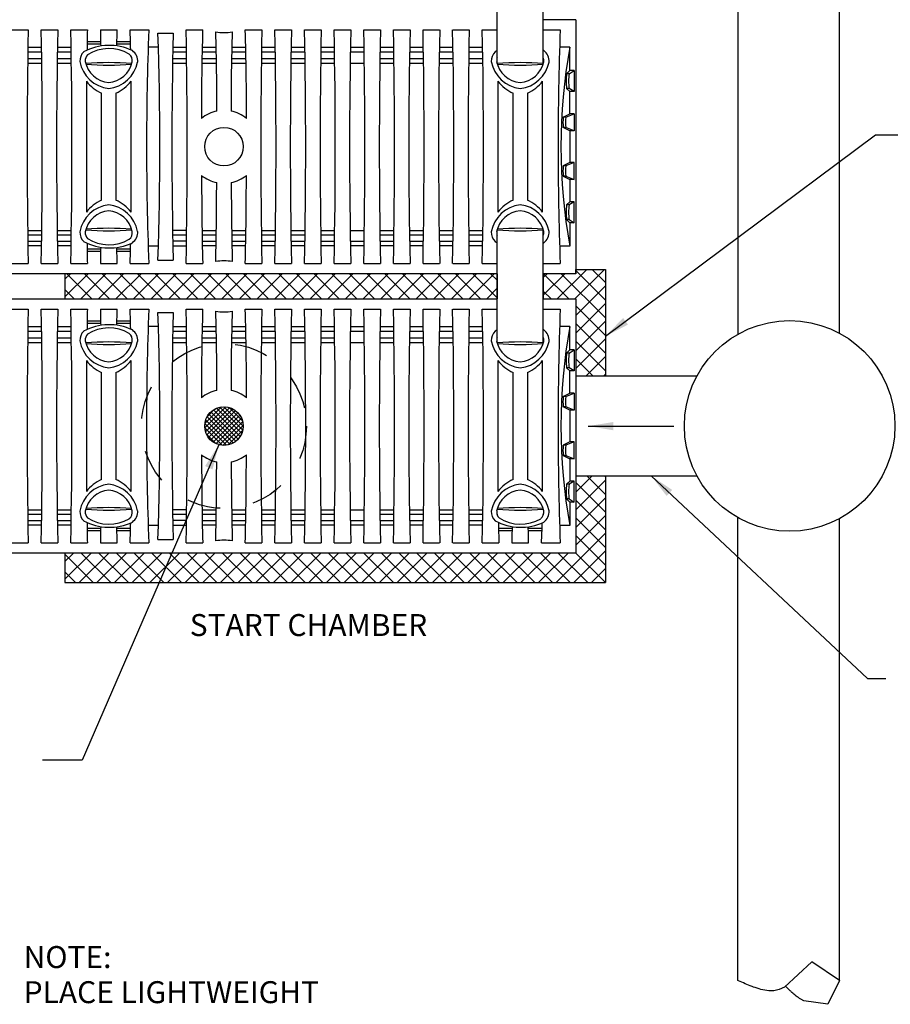
# Model space of a CAD drawing. Extents: x 12.3 to 23.4, y 7 to 15.5.
# Drawn here: x 18.6 to 21.2, y 8.5 to 11.4 of the extents above; entities that cross this region are included whole.
import ezdxf

# ---------------------------------------------------------------- set-up
doc = ezdxf.new("R2010")
doc.units = 0
doc.header["$MEASUREMENT"] = 0
doc.linetypes.add('DASHED', pattern=[0.2, 0.1, -0.1])
doc.layers.get('0').update_dxf_attribs({"linetype": 'CONTINUOUS'})
doc.layers.add('CK_LEVEL_1', color=7, linetype='CONTINUOUS')
doc.styles.get("Standard").update_dxf_attribs({"font": 'ARIAL.TTF', "height": 0.066})
doc.dimstyles.get("Standard").update_dxf_attribs({"dimtxt": 0.18, "dimasz": 0.18, "dimexe": 0.18, "dimexo": 0.0625, "dimgap": 0.09, "dimtad": 0, "dimtih": 1, "dimtoh": 1, "dimdec": 4, "dimzin": 0, "dimdsep": 46, "dimtxsty": 'Standard', "dimcen": 0.09, "dimadec": 0, "dimazin": 0, "dimtfac": 1, "dimtdec": 4, "dimtofl": 0, "dimtmove": 0, "dimatfit": 0, "dimfxl": 0, "dimtolj": 1, "dimtzin": 0, "dimarcsym": 0})

# ---------------------------------------------------------------- blocks, each defined once
blk = doc.blocks.new('*X11')
at = {"layer": 'CK_LEVEL_1', "color": 7, "linetype": 'Continuous'}
for p, q in [((12.64522, 7.39628), (12.65565, 7.40671)), ((12.64526, 7.39852), (12.6534, 7.40667)), ((12.64559, 7.39444), (12.65749, 7.40633)), ((12.66397, 7.39521), (12.65264, 7.40653)), ((12.66419, 7.39719), (12.65463, 7.40676)), ((12.66386, 7.39974), (12.65718, 7.40642)), ((12.64623, 7.39287), (12.65905, 7.40569)), ((12.65924, 7.38889), (12.64633, 7.4018)), ((12.64635, 7.40182), (12.6501, 7.40558)), ((12.64709, 7.39152), (12.66041, 7.40484)), ((12.66057, 7.38977), (12.64721, 7.40313)), ((12.64813, 7.39035), (12.66158, 7.4038)), ((12.66171, 7.39084), (12.64827, 7.40427)), ((12.64936, 7.38936), (12.66256, 7.40257)), ((12.66267, 7.39208), (12.64952, 7.40524)), ((12.66344, 7.39353), (12.65097, 7.406)), ((12.6559, 7.38781), (12.64525, 7.39846)), ((12.6577, 7.38822), (12.64566, 7.40026)), ((12.65077, 7.38857), (12.66335, 7.40115)), ((12.65242, 7.388), (12.66392, 7.39951)), ((12.65436, 7.38774), (12.66419, 7.39757)), ((12.65372, 7.38778), (12.64522, 7.39628)), ((12.65067, 7.38862), (12.64606, 7.39323)), ((12.6568, 7.38797), (12.66395, 7.39512))]:
    blk.add_line(p, q, dxfattribs=at)

msp = doc.modelspace()

# ---------------------------------------------------------------- hatches: boundary and pattern name
at = {"linetype": 'Continuous'}
h = msp.add_hatch(dxfattribs=at)
h.set_pattern_fill('NET', scale=0.3, angle=45, style=0)
h.paths.add_polyline_path([(20.0609, 10.6649), (18.7627, 10.6649), (18.7627, 10.5888), (20.0609, 10.5888)])
h.paths.add_polyline_path([(20.3863, 10.6779), (20.2973, 10.6779), (20.2973, 10.6649), (20.1994, 10.6649), (20.1994, 10.5889), (20.2973, 10.5889), (20.2973, 10.3577), (20.3863, 10.3577)])
h.paths.add_polyline_path([(20.3863, 10.0577), (20.2973, 10.0577), (20.2973, 9.8261), (18.7627, 9.8261), (18.7627, 9.7371), (20.3863, 9.7371)])

# ---------------------------------------------------------------- linework, layer by layer
at = {"color": 7, "linetype": 'Continuous'}
for p, q in [((20.7841, 13.5467), (20.7841, 10.4833)), ((18.7627, 10.6649), (18.7627, 10.5888)), ((20.2973, 10.3577), (20.3863, 10.3577)), ((20.3863, 10.3577), (20.6608, 10.3577)), ((20.2973, 10.0577), (20.3863, 10.0577)), ((20.3863, 10.0577), (20.6608, 10.0577)), ((20.7841, 8.5424), (20.7841, 9.9321)), ((18.7627, 9.8261), (18.7627, 9.7371))]:
    msp.add_line(p, q, dxfattribs=at)
msp.add_circle((20.9392, 10.2077), 0.3162, dxfattribs=at)
at = {"color": 7, "linetype": 'DASHED', "ltscale": 0.3}
msp.add_circle((19.2403, 10.2074), 0.2475, dxfattribs=at)
at = {"layer": 'CK_LEVEL_1', "color": 7, "linetype": 'Continuous'}
for p, q in [((21.0892, 10.4861), (21.0892, 13.5467)), ((20.0609, 11.2957), (20.0609, 11.6356)), ((20.1994, 11.2957), (20.1994, 11.6356)), ((20.2973, 11.4276), (20.1994, 11.4276)), ((20.2973, 11.4276), (20.2973, 10.6649)), ((18.6023, 11.3968), (18.6522, 11.3968)), ((18.6913, 11.3968), (18.7412, 11.3968)), ((18.7803, 11.3968), (18.8301, 11.3968)), ((18.8692, 11.3968), (18.9191, 11.3968)), ((18.9582, 11.3968), (19.0144, 11.3968)), ((19.0414, 11.3871), (19.0873, 11.3871)), ((19.1264, 11.3968), (19.1763, 11.3968)), ((19.3043, 11.3968), (19.3542, 11.3968)), ((19.3933, 11.3968), (19.4432, 11.3968)), ((19.4823, 11.3968), (19.5322, 11.3968)), ((19.5713, 11.3968), (19.6211, 11.3968)), ((19.6603, 11.3968), (19.7101, 11.3968)), ((19.7492, 11.3968), (19.7991, 11.3968)), ((19.8382, 11.3968), (19.8881, 11.3968)), ((19.9272, 11.3968), (19.977, 11.3968)), ((20.0162, 11.3968), (20.0609, 11.3968)), ((20.1994, 11.3968), (20.2503, 11.3968)), ((18.8697, 11.361), (18.8292, 11.361)), ((18.8699, 11.3537), (18.8292, 11.3537)), ((18.9598, 11.3537), (18.9184, 11.3537)), ((18.9596, 11.361), (18.9187, 11.361)), ((18.6924, 11.3305), (18.651, 11.3305)), ((18.6922, 11.3438), (18.6512, 11.3438)), ((18.7814, 11.3305), (18.7399, 11.3305)), ((18.7814, 11.3305), (18.7399, 11.3305)), ((18.7812, 11.3438), (18.7401, 11.3438)), ((18.7812, 11.3438), (18.7401, 11.3438)), ((19.0432, 11.345), (19.0126, 11.345)), ((19.1275, 11.3303), (19.0863, 11.3303)), ((19.1273, 11.3445), (19.0865, 11.3445)), ((19.2163, 11.3305), (19.1749, 11.3305)), ((19.2163, 11.3438), (19.1752, 11.3438)), ((19.3057, 11.3305), (19.2638, 11.3305)), ((19.3053, 11.3438), (19.264, 11.3438)), ((19.3945, 11.3305), (19.3531, 11.3305)), ((19.3943, 11.3438), (19.3533, 11.3438)), ((19.4834, 11.3305), (19.4419, 11.3305)), ((19.4832, 11.3438), (19.4421, 11.3438)), ((19.5722, 11.3305), (19.531, 11.3305)), ((19.5722, 11.3438), (19.5312, 11.3438)), ((19.6614, 11.3305), (19.6198, 11.3305)), ((19.6612, 11.3438), (19.6201, 11.3438)), ((19.7504, 11.3305), (19.709, 11.3305)), ((19.7501, 11.3438), (19.7092, 11.3438)), ((19.8394, 11.3305), (19.7978, 11.3305)), ((19.8391, 11.3438), (19.798, 11.3438)), ((19.9283, 11.3305), (19.8869, 11.3305)), ((19.9281, 11.3438), (19.8871, 11.3438)), ((20.0173, 11.3305), (19.9758, 11.3305)), ((20.0173, 11.3305), (19.9758, 11.3305)), ((20.0171, 11.3438), (19.976, 11.3438)), ((20.0171, 11.3438), (19.976, 11.3438)), ((20.279, 11.345), (20.2485, 11.345)), ((20.279, 11.275), (20.279, 11.345)), ((18.6505, 11.2975), (18.6929, 11.2975)), ((18.6507, 11.311), (18.6927, 11.311)), ((18.7393, 11.2975), (18.7819, 11.2975)), ((18.7393, 11.2975), (18.7819, 11.2975)), ((18.7395, 11.311), (18.7817, 11.311)), ((18.7395, 11.311), (18.7817, 11.311)), ((19.0857, 11.297), (19.128, 11.297)), ((19.086, 11.3107), (19.1278, 11.3107)), ((19.1744, 11.2975), (19.2173, 11.2975)), ((19.1746, 11.311), (19.2171, 11.311)), ((19.2633, 11.2975), (19.3062, 11.2975)), ((19.2635, 11.311), (19.306, 11.311)), ((19.3526, 11.2975), (19.395, 11.2975)), ((19.3528, 11.311), (19.3948, 11.311)), ((19.4414, 11.2975), (19.4839, 11.2975)), ((19.4416, 11.311), (19.4837, 11.311)), ((19.5305, 11.2975), (19.5729, 11.2975)), ((19.5307, 11.311), (19.5727, 11.311)), ((19.6193, 11.2975), (19.6619, 11.2975)), ((19.7085, 11.2975), (19.7509, 11.2975)), ((19.7087, 11.311), (19.7507, 11.311)), ((19.7973, 11.2975), (19.8398, 11.2975)), ((19.7975, 11.311), (19.8396, 11.311)), ((19.8864, 11.2975), (19.9288, 11.2975)), ((19.8866, 11.311), (19.9286, 11.311)), ((19.9752, 11.2975), (20.0178, 11.2975)), ((19.9752, 11.2975), (20.0178, 11.2975)), ((19.9754, 11.311), (20.0176, 11.311)), ((19.9754, 11.311), (20.0176, 11.311)), ((20.2694, 11.2654), (20.279, 11.275)), ((20.2772, 11.2654), (20.2694, 11.2654)), ((20.2772, 11.2654), (20.2918, 11.275)), ((20.2918, 11.275), (20.279, 11.275)), ((20.2918, 11.275), (20.2918, 11.2115)), ((18.827, 11.2427), (18.827, 10.8498)), ((18.9613, 10.8498), (18.9613, 11.2427)), ((20.0629, 11.2427), (20.0629, 10.8498)), ((20.1972, 10.8498), (20.1972, 11.2427)), ((18.8726, 10.8857), (18.8726, 11.2068)), ((18.9158, 11.2068), (18.9158, 10.8857)), ((20.1085, 10.8857), (20.1085, 11.2068)), ((20.1516, 11.2068), (20.1516, 10.8857)), ((20.279, 11.2115), (20.2694, 11.2212)), ((20.2772, 11.2212), (20.2694, 11.2212)), ((20.2918, 11.2115), (20.2772, 11.2212)), ((20.279, 11.1448), (20.279, 11.2115)), ((20.2918, 11.2115), (20.279, 11.2115)), ((20.2595, 11.135), (20.279, 11.1448)), ((20.2672, 11.135), (20.2595, 11.135)), ((20.2672, 11.135), (20.2918, 11.1448)), ((20.2918, 11.1448), (20.279, 11.1448)), ((20.2918, 11.1448), (20.2918, 11.0939)), ((20.279, 11.0939), (20.2595, 11.1037)), ((20.2672, 11.1037), (20.2595, 11.1037)), ((20.2918, 11.0939), (20.2672, 11.1037)), ((20.279, 11.0939), (20.279, 10.9986)), ((20.2918, 11.0939), (20.279, 11.0939)), ((20.279, 10.9986), (20.2595, 10.9888)), ((20.2672, 10.9888), (20.2595, 10.9888)), ((20.2918, 10.9986), (20.2672, 10.9888)), ((20.2918, 10.9986), (20.279, 10.9986)), ((20.2918, 10.9477), (20.2918, 10.9986)), ((20.2595, 10.9575), (20.279, 10.9477)), ((20.2672, 10.9575), (20.2595, 10.9575)), ((20.2672, 10.9575), (20.2918, 10.9477)), ((20.279, 10.9477), (20.279, 10.881)), ((20.2918, 10.9477), (20.279, 10.9477)), ((20.279, 10.881), (20.2694, 10.8714)), ((20.2918, 10.881), (20.2772, 10.8714)), ((20.2918, 10.881), (20.279, 10.881)), ((20.2918, 10.8175), (20.2918, 10.881)), ((20.2772, 10.8714), (20.2694, 10.8714)), ((20.2694, 10.8271), (20.279, 10.8175)), ((20.2772, 10.8271), (20.2694, 10.8271)), ((20.2772, 10.8271), (20.2918, 10.8175)), ((18.6505, 10.795), (18.6929, 10.795)), ((18.7393, 10.795), (18.7819, 10.795)), ((19.0857, 10.7956), (19.128, 10.7956)), ((19.1744, 10.795), (19.2173, 10.795)), ((19.2633, 10.795), (19.3062, 10.795)), ((19.3526, 10.795), (19.395, 10.795)), ((19.4414, 10.795), (19.4839, 10.795)), ((19.5305, 10.795), (19.5729, 10.795)), ((19.6193, 10.795), (19.6619, 10.795)), ((19.7085, 10.795), (19.7509, 10.795)), ((19.7973, 10.795), (19.8398, 10.795)), ((19.8864, 10.795), (19.9288, 10.795)), ((19.9752, 10.795), (20.0178, 10.795)), ((20.0609, 10.4569), (20.0609, 10.7968)), ((20.1994, 10.4569), (20.1994, 10.7968)), ((20.279, 10.8175), (20.279, 10.7475)), ((20.2918, 10.8175), (20.279, 10.8175)), ((18.6507, 10.7816), (18.6927, 10.7816)), ((18.7395, 10.7816), (18.7817, 10.7816)), ((19.086, 10.7818), (19.1278, 10.7818)), ((19.1275, 10.7622), (19.0863, 10.7622)), ((19.1746, 10.7816), (19.2171, 10.7816)), ((19.2635, 10.7816), (19.306, 10.7816)), ((19.3528, 10.7816), (19.3948, 10.7816)), ((19.4416, 10.7816), (19.4837, 10.7816)), ((19.5307, 10.7816), (19.5727, 10.7816)), ((19.7087, 10.7816), (19.7507, 10.7816)), ((19.7975, 10.7816), (19.8396, 10.7816)), ((19.8866, 10.7816), (19.9286, 10.7816)), ((19.9754, 10.7816), (20.0176, 10.7816)), ((18.6924, 10.762), (18.651, 10.762)), ((18.6922, 10.7487), (18.6512, 10.7487)), ((18.7814, 10.762), (18.7399, 10.762)), ((18.7812, 10.7487), (18.7401, 10.7487)), ((18.8699, 10.7388), (18.8292, 10.7388)), ((18.9598, 10.7388), (18.9184, 10.7388)), ((19.0432, 10.7475), (19.0126, 10.7475)), ((19.1273, 10.748), (19.0865, 10.748)), ((19.2163, 10.762), (19.1749, 10.762)), ((19.2163, 10.7487), (19.1752, 10.7487)), ((19.3057, 10.762), (19.2638, 10.762)), ((19.3053, 10.7487), (19.264, 10.7487)), ((19.3945, 10.762), (19.3531, 10.762)), ((19.3943, 10.7487), (19.3533, 10.7487)), ((19.4834, 10.762), (19.4419, 10.762)), ((19.4832, 10.7487), (19.4421, 10.7487)), ((19.5722, 10.762), (19.531, 10.762)), ((19.5722, 10.7487), (19.5312, 10.7487)), ((19.6614, 10.762), (19.6198, 10.762)), ((19.6612, 10.7487), (19.6201, 10.7487)), ((19.7504, 10.762), (19.709, 10.762)), ((19.7501, 10.7487), (19.7092, 10.7487)), ((19.8394, 10.762), (19.7978, 10.762)), ((19.8391, 10.7487), (19.798, 10.7487)), ((19.9283, 10.762), (19.8869, 10.762)), ((19.9281, 10.7487), (19.8871, 10.7487)), ((20.0173, 10.762), (19.9758, 10.762)), ((20.0171, 10.7487), (19.976, 10.7487)), ((20.279, 10.7475), (20.2485, 10.7475)), ((18.8697, 10.7315), (18.8292, 10.7315)), ((18.9596, 10.7315), (18.9187, 10.7315)), ((19.0414, 10.7054), (19.0873, 10.7054)), ((18.6023, 10.6957), (18.6522, 10.6957)), ((18.6913, 10.6957), (18.7412, 10.6957)), ((18.7803, 10.6957), (18.8301, 10.6957)), ((18.8692, 10.6957), (18.9191, 10.6957)), ((18.9582, 10.6957), (19.0144, 10.6957)), ((19.1264, 10.6957), (19.1763, 10.6957)), ((19.3043, 10.6957), (19.3542, 10.6957)), ((19.3933, 10.6957), (19.4432, 10.6957)), ((19.4823, 10.6957), (19.5322, 10.6957)), ((19.5713, 10.6957), (19.6211, 10.6957)), ((19.6603, 10.6957), (19.7101, 10.6957)), ((19.7492, 10.6957), (19.7991, 10.6957)), ((19.8382, 10.6957), (19.8881, 10.6957)), ((19.9272, 10.6957), (19.977, 10.6957)), ((20.0162, 10.6957), (20.0609, 10.6957)), ((20.1994, 10.6957), (20.2503, 10.6957)), ((20.2973, 10.6779), (20.3863, 10.6779)), ((20.2973, 10.6649), (20.2973, 10.6779)), ((20.3863, 10.6779), (20.3863, 10.3577)), ((20.0609, 10.6649), (17.8043, 10.6649)), ((20.0609, 10.6649), (20.0609, 10.5889)), ((20.2973, 10.6649), (20.1994, 10.6649)), ((20.2973, 10.6649), (20.1994, 10.6649)), ((20.1994, 10.6649), (20.1994, 10.5889)), ((20.0609, 10.5888), (17.8043, 10.5888)), ((20.1994, 10.5889), (20.2973, 10.5889)), ((20.2973, 10.5889), (20.2973, 10.3577)), ((18.6023, 10.558), (18.6522, 10.558)), ((18.6913, 10.558), (18.7412, 10.558)), ((18.7803, 10.558), (18.8301, 10.558)), ((18.8692, 10.558), (18.9191, 10.558)), ((18.9582, 10.558), (19.0144, 10.558)), ((19.1264, 10.558), (19.1763, 10.558)), ((19.3043, 10.558), (19.3542, 10.558)), ((19.3933, 10.558), (19.4432, 10.558)), ((19.4823, 10.558), (19.5322, 10.558)), ((19.5713, 10.558), (19.6211, 10.558)), ((19.6603, 10.558), (19.7101, 10.558)), ((19.7492, 10.558), (19.7991, 10.558)), ((19.8382, 10.558), (19.8881, 10.558)), ((19.9272, 10.558), (19.977, 10.558)), ((20.0162, 10.558), (20.0609, 10.558)), ((20.1994, 10.558), (20.2503, 10.558)), ((19.0414, 10.5483), (19.0873, 10.5483)), ((18.6922, 10.505), (18.6512, 10.505)), ((18.7812, 10.505), (18.7401, 10.505)), ((18.7812, 10.505), (18.7401, 10.505)), ((18.8697, 10.5222), (18.8292, 10.5222)), ((18.8699, 10.5149), (18.8292, 10.5149)), ((18.9598, 10.5149), (18.9184, 10.5149)), ((18.9596, 10.5222), (18.9187, 10.5222)), ((19.0432, 10.5062), (19.0126, 10.5062)), ((19.1273, 10.5057), (19.0865, 10.5057)), ((19.2163, 10.505), (19.1752, 10.505)), ((19.3053, 10.505), (19.264, 10.505)), ((19.3943, 10.505), (19.3533, 10.505)), ((19.4832, 10.505), (19.4421, 10.505)), ((19.5722, 10.505), (19.5312, 10.505)), ((19.6612, 10.505), (19.6201, 10.505)), ((19.7501, 10.505), (19.7092, 10.505)), ((19.8391, 10.505), (19.798, 10.505)), ((19.9281, 10.505), (19.8871, 10.505)), ((20.0171, 10.505), (19.976, 10.505)), ((20.0171, 10.505), (19.976, 10.505)), ((20.279, 10.5062), (20.2485, 10.5062)), ((20.279, 10.4362), (20.279, 10.5062)), ((18.6507, 10.4722), (18.6927, 10.4722)), ((18.6924, 10.4917), (18.651, 10.4917)), ((18.7395, 10.4722), (18.7817, 10.4722)), ((18.7395, 10.4722), (18.7817, 10.4722)), ((18.7814, 10.4917), (18.7399, 10.4917)), ((18.7814, 10.4917), (18.7399, 10.4917)), ((19.086, 10.4719), (19.1278, 10.4719)), ((19.1275, 10.4915), (19.0863, 10.4915)), ((19.1746, 10.4722), (19.2171, 10.4722)), ((19.2163, 10.4917), (19.1749, 10.4917)), ((19.2635, 10.4722), (19.306, 10.4722)), ((19.3057, 10.4917), (19.2638, 10.4917)), ((19.3528, 10.4722), (19.3948, 10.4722)), ((19.3945, 10.4917), (19.3531, 10.4917)), ((19.4416, 10.4722), (19.4837, 10.4722)), ((19.4834, 10.4917), (19.4419, 10.4917)), ((19.5307, 10.4722), (19.5727, 10.4722)), ((19.5722, 10.4917), (19.531, 10.4917)), ((19.6614, 10.4917), (19.6198, 10.4917)), ((19.7087, 10.4722), (19.7507, 10.4722)), ((19.7504, 10.4917), (19.709, 10.4917)), ((19.7975, 10.4722), (19.8396, 10.4722)), ((19.8394, 10.4917), (19.7978, 10.4917)), ((19.8866, 10.4722), (19.9286, 10.4722)), ((19.9283, 10.4917), (19.8869, 10.4917)), ((19.9754, 10.4722), (20.0176, 10.4722)), ((19.9754, 10.4722), (20.0176, 10.4722)), ((20.0173, 10.4917), (19.9758, 10.4917)), ((20.0173, 10.4917), (19.9758, 10.4917)), ((18.6505, 10.4587), (18.6929, 10.4587)), ((18.7393, 10.4587), (18.7819, 10.4587)), ((18.7393, 10.4587), (18.7819, 10.4587)), ((19.0857, 10.4581), (19.128, 10.4581)), ((19.1744, 10.4587), (19.2173, 10.4587)), ((19.2633, 10.4587), (19.3062, 10.4587)), ((19.3526, 10.4587), (19.395, 10.4587)), ((19.4414, 10.4587), (19.4839, 10.4587)), ((19.5305, 10.4587), (19.5729, 10.4587)), ((19.6193, 10.4587), (19.6619, 10.4587)), ((19.7085, 10.4587), (19.7509, 10.4587)), ((19.7973, 10.4587), (19.8398, 10.4587)), ((19.8864, 10.4587), (19.9288, 10.4587)), ((19.9752, 10.4587), (20.0178, 10.4587)), ((19.9752, 10.4587), (20.0178, 10.4587)), ((20.2694, 10.4266), (20.279, 10.4362)), ((20.2772, 10.4266), (20.2694, 10.4266)), ((20.2772, 10.4266), (20.2918, 10.4362)), ((20.2918, 10.4362), (20.279, 10.4362)), ((20.2918, 10.4362), (20.2918, 10.3727)), ((18.827, 10.4039), (18.827, 10.011)), ((18.9613, 10.011), (18.9613, 10.4039)), ((20.0629, 10.4039), (20.0629, 10.011)), ((20.1972, 10.011), (20.1972, 10.4039)), ((20.279, 10.3727), (20.2694, 10.3824)), ((20.2772, 10.3824), (20.2694, 10.3824)), ((20.2918, 10.3727), (20.2772, 10.3824)), ((18.8726, 10.0469), (18.8726, 10.368)), ((18.9158, 10.368), (18.9158, 10.0469)), ((20.1085, 10.0469), (20.1085, 10.368)), ((20.1516, 10.368), (20.1516, 10.0469)), ((20.279, 10.306), (20.279, 10.3727)), ((20.2918, 10.3727), (20.279, 10.3727)), ((20.2973, 10.3577), (20.2973, 10.0577)), ((20.2595, 10.2962), (20.279, 10.306)), ((20.2672, 10.2962), (20.2595, 10.2962)), ((20.2672, 10.2962), (20.2918, 10.306)), ((20.2918, 10.306), (20.279, 10.306)), ((20.2918, 10.306), (20.2918, 10.2551)), ((20.279, 10.2551), (20.2595, 10.2649)), ((20.2672, 10.2649), (20.2595, 10.2649)), ((20.2918, 10.2551), (20.2672, 10.2649)), ((20.279, 10.2551), (20.279, 10.1598)), ((20.2918, 10.2551), (20.279, 10.2551)), ((20.279, 10.1598), (20.2595, 10.15)), ((20.2672, 10.15), (20.2595, 10.15)), ((20.2918, 10.1598), (20.2672, 10.15)), ((20.2918, 10.1598), (20.279, 10.1598)), ((20.2918, 10.1089), (20.2918, 10.1598)), ((20.2595, 10.1187), (20.279, 10.1089)), ((20.2672, 10.1187), (20.2595, 10.1187)), ((20.2672, 10.1187), (20.2918, 10.1089)), ((20.279, 10.1089), (20.279, 10.0422)), ((20.2918, 10.1089), (20.279, 10.1089)), ((20.2973, 10.0577), (20.2973, 9.8261)), ((20.3863, 10.0577), (20.3863, 9.7371)), ((20.279, 10.0422), (20.2694, 10.0325)), ((20.2772, 10.0325), (20.2694, 10.0325)), ((20.2918, 10.0422), (20.2772, 10.0325)), ((20.2918, 10.0422), (20.279, 10.0422)), ((20.2918, 9.9787), (20.2918, 10.0422)), ((20.2694, 9.9883), (20.279, 9.9787)), ((20.2772, 9.9883), (20.2694, 9.9883)), ((20.2772, 9.9883), (20.2918, 9.9787)), ((20.279, 9.9787), (20.279, 9.9087)), ((20.2918, 9.9787), (20.279, 9.9787)), ((18.6505, 9.9562), (18.6929, 9.9562)), ((18.6507, 9.9427), (18.6927, 9.9427)), ((18.7393, 9.9562), (18.7819, 9.9562)), ((18.7395, 9.9427), (18.7817, 9.9427)), ((19.0857, 9.9567), (19.128, 9.9567)), ((19.086, 9.943), (19.1278, 9.943)), ((19.1744, 9.9562), (19.2173, 9.9562)), ((19.1746, 9.9427), (19.2171, 9.9427)), ((19.2633, 9.9562), (19.3062, 9.9562)), ((19.2635, 9.9427), (19.306, 9.9427)), ((19.3526, 9.9562), (19.395, 9.9562)), ((19.3528, 9.9427), (19.3948, 9.9427)), ((19.4414, 9.9562), (19.4839, 9.9562)), ((19.4416, 9.9427), (19.4837, 9.9427)), ((19.5305, 9.9562), (19.5729, 9.9562)), ((19.5307, 9.9427), (19.5727, 9.9427)), ((19.6193, 9.9562), (19.6619, 9.9562)), ((19.7085, 9.9562), (19.7509, 9.9562)), ((19.7087, 9.9427), (19.7507, 9.9427)), ((19.7973, 9.9562), (19.8398, 9.9562)), ((19.7975, 9.9427), (19.8396, 9.9427)), ((19.8864, 9.9562), (19.9288, 9.9562)), ((19.8866, 9.9427), (19.9286, 9.9427)), ((19.9752, 9.9562), (20.0178, 9.9562)), ((19.9754, 9.9427), (20.0176, 9.9427)), ((18.6924, 9.9232), (18.651, 9.9232)), ((18.6922, 9.9099), (18.6512, 9.9099)), ((18.7814, 9.9232), (18.7399, 9.9232)), ((18.7812, 9.9099), (18.7401, 9.9099)), ((19.0432, 9.9087), (19.0126, 9.9087)), ((19.1275, 9.9234), (19.0863, 9.9234)), ((19.1273, 9.9092), (19.0865, 9.9092)), ((19.2163, 9.9232), (19.1749, 9.9232)), ((19.2163, 9.9099), (19.1752, 9.9099)), ((19.3057, 9.9232), (19.2638, 9.9232)), ((19.3053, 9.9099), (19.264, 9.9099)), ((19.3945, 9.9232), (19.3531, 9.9232)), ((19.3943, 9.9099), (19.3533, 9.9099)), ((19.4834, 9.9232), (19.4419, 9.9232)), ((19.4832, 9.9099), (19.4421, 9.9099)), ((19.5722, 9.9232), (19.531, 9.9232)), ((19.5722, 9.9099), (19.5312, 9.9099)), ((19.6614, 9.9232), (19.6198, 9.9232)), ((19.6612, 9.9099), (19.6201, 9.9099)), ((19.7504, 9.9232), (19.709, 9.9232)), ((19.7501, 9.9099), (19.7092, 9.9099)), ((19.8394, 9.9232), (19.7978, 9.9232)), ((19.8391, 9.9099), (19.798, 9.9099)), ((19.9283, 9.9232), (19.8869, 9.9232)), ((19.9281, 9.9099), (19.8871, 9.9099)), ((20.0173, 9.9232), (19.9758, 9.9232)), ((20.0171, 9.9099), (19.976, 9.9099)), ((20.279, 9.9087), (20.2485, 9.9087)), ((21.0892, 8.5424), (21.0892, 9.9293)), ((18.8699, 9.9), (18.8292, 9.9)), ((18.8697, 9.8927), (18.8292, 9.8927)), ((18.9598, 9.9), (18.9184, 9.9)), ((18.9596, 9.8927), (18.9187, 9.8927)), ((20.1058, 9.9), (20.0651, 9.9)), ((20.1055, 9.8927), (20.0651, 9.8927)), ((20.1957, 9.9), (20.1543, 9.9)), ((20.1955, 9.8927), (20.1546, 9.8927)), ((18.6023, 9.8569), (18.6522, 9.8569)), ((18.6913, 9.8569), (18.7412, 9.8569)), ((18.7803, 9.8569), (18.8301, 9.8569)), ((18.8692, 9.8569), (18.9191, 9.8569)), ((18.9582, 9.8569), (19.0144, 9.8569)), ((19.0414, 9.8666), (19.0873, 9.8666)), ((19.1264, 9.8569), (19.1763, 9.8569)), ((19.3043, 9.8569), (19.3542, 9.8569)), ((19.3933, 9.8569), (19.4432, 9.8569)), ((19.4823, 9.8569), (19.5322, 9.8569)), ((19.5713, 9.8569), (19.6211, 9.8569)), ((19.6603, 9.8569), (19.7101, 9.8569)), ((19.7492, 9.8569), (19.7991, 9.8569)), ((19.8382, 9.8569), (19.8881, 9.8569)), ((19.9272, 9.8569), (19.977, 9.8569)), ((20.0162, 9.8569), (20.066, 9.8569)), ((20.1051, 9.8569), (20.155, 9.8569)), ((20.1941, 9.8569), (20.2503, 9.8569)), ((18.7627, 9.8261), (17.8043, 9.8261)), ((20.2973, 9.8261), (18.7627, 9.8261)), ((20.2973, 9.8261), (20.1994, 9.8261)), ((18.7627, 9.7371), (20.3863, 9.7371))]:
    msp.add_line(p, q, dxfattribs=at)
for points in [[(21.0892, 8.5424), (21.0892, 8.5424), (21.0059, 8.5984), (21.0059, 8.5984), (20.9238, 8.5228), (20.9238, 8.5228), (20.9077, 8.5151), (20.8994, 8.513), (20.8916, 8.5119), (20.8842, 8.5116), (20.8771, 8.5119), (20.8706, 8.5125), (20.8644, 8.5135), (20.8586, 8.5146), (20.8532, 8.5159), (20.8482, 8.5172), (20.8419, 8.5191), (20.8362, 8.521), (20.8311, 8.5228), (20.8265, 8.5245), (20.8209, 8.5266), (20.816, 8.5286), (20.8103, 8.5309), (20.8057, 8.5329), (20.8006, 8.5351), (20.7954, 8.5374), (20.7906, 8.5395), (20.7857, 8.5416), (20.7841, 8.5424)], [(21.0892, 8.5424), (21.0892, 8.5424), (21.0535, 8.4709), (21.0535, 8.4709), (20.9815, 8.481), (20.9815, 8.481), (20.9729, 8.4859), (20.9689, 8.4885), (20.9654, 8.4909), (20.9622, 8.4932), (20.9593, 8.4954), (20.9567, 8.4975), (20.9544, 8.4994), (20.9522, 8.5012), (20.9502, 8.5029), (20.9484, 8.5045), (20.9463, 8.5065), (20.9443, 8.5083), (20.9426, 8.51), (20.941, 8.5114), (20.9392, 8.5132), (20.9376, 8.5148), (20.9358, 8.5166), (20.9343, 8.5181), (20.9327, 8.5197), (20.931, 8.5214), (20.9295, 8.5229), (20.928, 8.5244), (20.9274, 8.525)]]:
    msp.add_lwpolyline(points, dxfattribs=at)
for centre in [(19.2403, 11.0463), (19.2403, 10.2074)]:
    msp.add_circle(centre, 0.058, dxfattribs=at)
for centre, radius, start, end in [((36.9851, 11.0463), 18.3362, 178.90463, 181.09537), ((0.3702, 11.0463), 18.3245, 358.90393, 1.09607), ((35.0917, 11.0463), 16.3543, 178.77187, 181.22813), ((0.5121, 11.0463), 18.2716, 358.90075, 1.09925), ((19.9765, 11.3498), 1.1473, 177.6544, 180.5795), ((19.6463, 11.3878), 0.7771, 179.3405, 182.8495), ((18.2782, 11.3852), 0.641, 356.7778, 1.0323), ((17.027, 11.3027), 1.9335, 1.0357, 2.7889), ((28.3011, 11.0463), 9.2933, 177.83839, 182.16161), ((9.7547, 11.0463), 9.2933, 357.89822, 2.10178), ((36.4237, 11.0463), 17.3398, 178.87373, 181.12627), ((0.793, 11.0463), 18.3368, 358.90467, 1.09533), ((27.149, 11.1549), 7.9764, 178.26217, 180.16916), ((11.6654, 11.1673), 7.5536, 359.89133, 1.69591), ((19.2403, 11.5763), 0.1871, 262.4265, 277.5735), ((25.8864, 11.1725), 6.6248, 178.11103, 180.16899), ((11.0853, 11.1515), 8.2227, 359.8594, 1.70927), ((37.6915, 11.0463), 18.3407, 178.9049, 181.0951), ((1.056, 11.0463), 18.3407, 358.9049, 1.0951), ((35.8188, 11.0463), 16.3794, 178.77375, 181.22625), ((1.145, 11.0463), 18.3407, 358.9049, 1.0951), ((37.8651, 11.0463), 18.3362, 178.90463, 181.09537), ((1.2378, 11.0463), 18.3368, 358.90467, 1.09533), ((35.9717, 11.0463), 16.3543, 178.77187, 181.22813), ((1.3391, 11.0463), 18.3245, 358.90393, 1.09607), ((38.043, 11.0463), 18.3362, 178.90463, 181.09537), ((1.4158, 11.0463), 18.3368, 358.90467, 1.09533), ((36.1829, 11.0463), 16.3876, 178.77436, 181.22564), ((1.5386, 11.0463), 18.3029, 358.90264, 1.09736), ((38.221, 11.0463), 18.3362, 178.90463, 181.09537), ((1.606, 11.0463), 18.3245, 358.90393, 1.09607), ((36.3276, 11.0463), 16.3543, 178.77187, 181.22813), ((1.748, 11.0463), 18.2716, 358.90075, 1.09925), ((29.537, 11.0463), 9.2933, 177.83839, 182.16161), ((18.8481, 11.3024), 0.0409, 135.549, 181.1092), ((18.8954, 11.19), 0.1605, 64.2789, 118.4814), ((18.8948, 11.2202), 0.1207, 59.7562, 122.1858), ((18.9379, 11.304), 0.0271, 352.6567, 48.9841), ((18.9414, 11.3027), 0.0398, 356.8416, 53.3714), ((20.084, 11.3024), 0.0409, 135.549, 181.1092), ((20.1313, 11.19), 0.1605, 116.0032, 118.4814), ((20.1308, 11.1955), 0.1492, 117.9306, 118.0374), ((20.1313, 11.19), 0.1605, 64.2789, 64.9093), ((20.1773, 11.3027), 0.0398, 356.8416, 53.3714), ((21.9478, 11.0463), 1.6953, 169.8486, 190.1514), ((18.9059, 11.3206), 0.1005, 190.8636, 263.3231), ((18.85, 11.3042), 0.0266, 137.0195, 183.9239), ((18.9006, 11.3171), 0.0785, 190.8163, 265.3336), ((18.8942, 10.5077), 0.791, 84.9699, 95.0114), ((18.8878, 11.3174), 0.0788, 274.6488, 347.6433), ((18.8828, 11.3204), 0.1002, 276.4879, 348.5478), ((20.1417, 11.3206), 0.1005, 190.8636, 263.3231), ((20.0859, 11.3042), 0.0266, 159.7638, 183.9239), ((20.1364, 11.3171), 0.0785, 190.8163, 265.3336), ((20.13, 10.5077), 0.791, 84.9699, 95.0114), ((20.1187, 11.3204), 0.1002, 276.4879, 348.5478), ((20.1237, 11.3174), 0.0788, 274.6488, 347.6433), ((20.1738, 11.304), 0.0271, 352.6567, 18.8266), ((18.8942, 12.0985), 0.8072, 265.1186, 274.8974), ((20.1301, 12.0985), 0.8072, 265.1186, 274.8974), ((20.4381, 11.2433), 0.1701, 172.5312, 187.4688), ((20.3891, 11.2433), 0.114, 168.8169, 191.1831), ((18.921, 11.315), 0.1186, 217.5833, 245.9141), ((18.8671, 11.3153), 0.119, 294.1347, 322.368), ((20.1569, 11.315), 0.1186, 217.5833, 245.9141), ((20.103, 11.3153), 0.119, 294.1347, 322.368), ((19.2404, 11.0468), 0.1083, 101.4014, 128.7001), ((19.2402, 11.0468), 0.1083, 51.301, 78.5974), ((20.3746, 11.1193), 0.1162, 172.2633, 187.7367), ((20.3593, 11.1193), 0.0933, 170.3554, 189.6446), ((20.3746, 10.9732), 0.1162, 172.2633, 187.7367), ((20.359, 10.9732), 0.0931, 170.3286, 189.6714), ((31.3191, 10.9753), 12.146, 180.07347, 181.31908), ((19.2404, 11.0456), 0.1091, 231.8987, 258.44), ((19.2402, 11.0456), 0.1091, 281.56, 308.1013), ((7.1693, 10.9752), 12.1383, 358.68053, 359.92692), ((6.2335, 10.9768), 12.985, 358.78594, 359.8321), ((32.2052, 10.9763), 12.9431, 180.1662, 181.21575), ((18.921, 10.7775), 0.1186, 114.0859, 142.4167), ((18.8697, 10.7805), 0.1149, 37.1189, 66.3784), ((20.1569, 10.7775), 0.1186, 114.0859, 142.4167), ((20.1056, 10.7805), 0.1149, 37.1189, 66.3784), ((18.9059, 10.7719), 0.1005, 96.6769, 169.1364), ((18.9006, 10.7754), 0.0785, 94.6664, 169.1837), ((18.8828, 10.7721), 0.1002, 11.4522, 83.5121), ((18.8878, 10.7751), 0.0788, 12.3567, 85.3512), ((20.1417, 10.7719), 0.1005, 96.6769, 169.1364), ((20.1364, 10.7754), 0.0785, 94.6664, 169.1837), ((20.1187, 10.7721), 0.1002, 11.4522, 83.5121), ((20.1237, 10.7751), 0.0788, 12.3567, 85.3512), ((20.4381, 10.8492), 0.1701, 172.5312, 187.4688), ((20.3889, 10.8492), 0.1138, 168.7939, 191.2061), ((18.8942, 11.5848), 0.791, 264.9886, 275.0301), ((18.8942, 9.994), 0.8072, 85.1026, 94.8814), ((18.9379, 10.7885), 0.0271, 311.0159, 7.3433), ((18.9414, 10.7898), 0.0398, 306.6286, 3.1584), ((20.13, 11.5848), 0.791, 264.9886, 275.0301), ((20.1301, 9.994), 0.8072, 85.1026, 94.8814), ((20.1738, 10.7885), 0.0271, 341.1734, 7.3433), ((20.1773, 10.7898), 0.0398, 306.6286, 3.1584), ((18.8481, 10.7901), 0.0409, 178.8908, 224.451), ((18.85, 10.7883), 0.0266, 176.0761, 222.9805), ((18.8948, 10.8724), 0.1207, 237.8142, 300.2438), ((20.084, 10.7901), 0.0409, 178.8908, 224.451), ((20.0859, 10.7883), 0.0266, 176.0761, 200.2362), ((18.8954, 10.9025), 0.1605, 241.5186, 295.7211), ((19.9765, 10.7427), 1.1473, 179.4205, 182.3456), ((19.6463, 10.7047), 0.7771, 177.1505, 180.6595), ((18.2782, 10.7073), 0.641, 358.9677, 3.2222), ((17.027, 10.7898), 1.9335, 357.2111, 358.9643), ((20.1313, 10.9025), 0.1605, 241.5186, 243.9968), ((20.1313, 10.9025), 0.1605, 295.0907, 295.7211), ((19.2403, 10.5162), 0.1871, 82.4265, 97.5735), ((36.9851, 10.2074), 18.3362, 178.90463, 181.09537), ((0.3702, 10.2074), 18.3245, 358.90393, 1.09607), ((35.0917, 10.2074), 16.3543, 178.77187, 181.22813), ((0.5121, 10.2074), 18.2716, 358.90075, 1.09925), ((19.9765, 10.511), 1.1473, 177.6544, 180.5795), ((19.6463, 10.549), 0.7771, 179.3405, 182.8495), ((18.2782, 10.5464), 0.641, 356.7778, 1.0323), ((17.027, 10.4639), 1.9335, 1.0357, 2.7889), ((28.3011, 10.2074), 9.2933, 177.83839, 182.16161), ((0.793, 10.2074), 18.3368, 358.90467, 1.09533), ((27.149, 10.3161), 7.9764, 178.26217, 180.16916), ((11.0853, 10.3127), 8.2227, 359.8594, 1.70927), ((37.6915, 10.2074), 18.3407, 178.9049, 181.0951), ((1.056, 10.2074), 18.3407, 358.9049, 1.0951), ((35.8188, 10.2074), 16.3794, 178.77375, 181.22625), ((1.145, 10.2074), 18.3407, 358.9049, 1.0951), ((37.8651, 10.2074), 18.3362, 178.90463, 181.09537), ((1.2378, 10.2074), 18.3368, 358.90467, 1.09533), ((35.9717, 10.2074), 16.3543, 178.77187, 181.22813), ((1.3391, 10.2074), 18.3245, 358.90393, 1.09607), ((38.043, 10.2074), 18.3362, 178.90463, 181.09537), ((1.4158, 10.2074), 18.3368, 358.90467, 1.09533), ((36.1829, 10.2074), 16.3876, 178.77436, 181.22564), ((1.5386, 10.2074), 18.3029, 358.90264, 1.09736), ((38.221, 10.2074), 18.3362, 178.90463, 181.09537), ((1.606, 10.2074), 18.3245, 358.90393, 1.09607), ((36.3276, 10.2074), 16.3543, 178.77187, 181.22813), ((1.748, 10.2074), 18.2716, 358.90075, 1.09925), ((29.537, 10.2074), 9.2933, 177.83839, 182.16161), ((9.7547, 10.2074), 9.2933, 357.89822, 2.10178), ((36.4237, 10.2074), 17.3398, 178.87373, 181.12627), ((11.6654, 10.3285), 7.5536, 359.89133, 1.69591), ((19.2403, 10.7375), 0.1871, 262.4265, 277.5735), ((25.8864, 10.3337), 6.6248, 178.11103, 180.16899), ((18.8954, 10.3512), 0.1605, 64.2789, 118.4814), ((18.8948, 10.3813), 0.1207, 59.7562, 122.1858), ((20.1313, 10.3512), 0.1605, 64.2789, 64.9093), ((21.9478, 10.2074), 1.6953, 169.8486, 190.1514), ((18.8481, 10.4636), 0.0409, 135.549, 181.1092), ((18.85, 10.4654), 0.0266, 137.0195, 183.9239), ((18.9379, 10.4652), 0.0271, 352.6567, 48.9841), ((18.9414, 10.4639), 0.0398, 356.8416, 53.3714), ((20.084, 10.4636), 0.0409, 135.549, 181.1092), ((20.1313, 10.3512), 0.1605, 116.0032, 118.4814), ((20.0859, 10.4654), 0.0266, 159.7638, 183.9239), ((20.1308, 10.3567), 0.1492, 117.9306, 118.0374), ((20.1738, 10.4652), 0.0271, 352.6567, 18.8266), ((20.1773, 10.4639), 0.0398, 356.8416, 53.3714), ((18.9059, 10.4818), 0.1005, 190.8636, 263.3231), ((18.9006, 10.4783), 0.0785, 190.8163, 265.3336), ((18.8942, 9.6689), 0.791, 84.9699, 95.0114), ((18.8942, 11.2597), 0.8072, 265.1186, 274.8974), ((18.8828, 10.4816), 0.1002, 276.4879, 348.5478), ((18.8878, 10.4786), 0.0788, 274.6488, 347.6433), ((20.1417, 10.4818), 0.1005, 190.8636, 263.3231), ((20.1364, 10.4783), 0.0785, 190.8163, 265.3336), ((20.13, 9.6689), 0.791, 84.9699, 95.0114), ((20.1301, 11.2597), 0.8072, 265.1186, 274.8974), ((20.1187, 10.4816), 0.1002, 276.4879, 348.5478), ((20.1237, 10.4786), 0.0788, 274.6488, 347.6433), ((20.4381, 10.4045), 0.1701, 172.5312, 187.4688), ((20.3891, 10.4045), 0.114, 168.8169, 191.1831), ((18.921, 10.4762), 0.1186, 217.5833, 245.9141), ((18.8671, 10.4765), 0.119, 294.1347, 322.368), ((20.1569, 10.4762), 0.1186, 217.5833, 245.9141), ((20.103, 10.4765), 0.119, 294.1347, 322.368), ((19.2404, 10.208), 0.1083, 101.4014, 128.7001), ((19.2402, 10.208), 0.1083, 51.301, 78.5974), ((20.3746, 10.2805), 0.1162, 172.2633, 187.7367), ((20.3593, 10.2805), 0.0933, 170.3554, 189.6446), ((20.3746, 10.1344), 0.1162, 172.2633, 187.7367), ((20.359, 10.1344), 0.0931, 170.3286, 189.6714), ((31.3191, 10.1365), 12.146, 180.07347, 181.31908), ((19.2404, 10.2068), 0.1091, 231.8987, 258.44), ((19.2402, 10.2068), 0.1091, 281.56, 308.1013), ((7.1693, 10.1364), 12.1383, 358.68053, 359.92692), ((6.2335, 10.138), 12.985, 358.78594, 359.8321), ((32.2052, 10.1375), 12.9431, 180.1662, 181.21575), ((18.9059, 9.9331), 0.1005, 96.6769, 169.1364), ((18.921, 9.9387), 0.1186, 114.0859, 142.4167), ((18.8828, 9.9333), 0.1002, 11.4522, 83.5121), ((18.8697, 9.9417), 0.1149, 37.1189, 66.3784), ((20.1417, 9.9331), 0.1005, 96.6769, 169.1364), ((20.1569, 9.9387), 0.1186, 114.0859, 142.4167), ((20.1187, 9.9333), 0.1002, 11.4522, 83.5121), ((20.1056, 9.9417), 0.1149, 37.1189, 66.3784), ((20.4381, 10.0104), 0.1701, 172.5312, 187.4688), ((20.3889, 10.0104), 0.1138, 168.7939, 191.2061), ((18.9006, 9.9366), 0.0785, 94.6664, 169.1837), ((18.8878, 9.9363), 0.0788, 12.3567, 85.3512), ((20.1364, 9.9366), 0.0785, 94.6664, 169.1837), ((20.1237, 9.9363), 0.0788, 12.3567, 85.3512), ((18.8481, 9.9513), 0.0409, 178.8908, 224.451), ((18.85, 9.9495), 0.0266, 176.0761, 222.9805), ((18.8942, 10.746), 0.791, 264.9886, 275.0301), ((18.8942, 9.1552), 0.8072, 85.1026, 94.8814), ((18.9379, 9.9497), 0.0271, 311.0159, 7.3433), ((18.9414, 9.951), 0.0398, 306.6286, 3.1584), ((20.084, 9.9513), 0.0409, 178.8908, 224.451), ((20.0859, 9.9495), 0.0266, 176.0761, 200.2362), ((20.0859, 9.9495), 0.0266, 176.0761, 222.9805), ((20.13, 10.746), 0.791, 264.9886, 275.0301), ((20.1301, 9.1552), 0.8072, 85.1026, 94.8814), ((20.1738, 9.9497), 0.0271, 311.0159, 7.3433), ((20.1738, 9.9497), 0.0271, 341.1734, 7.3433), ((20.1773, 9.951), 0.0398, 306.6286, 3.1584), ((18.8954, 10.0637), 0.1605, 241.5186, 295.7211), ((19.9765, 9.9039), 1.1473, 179.4205, 182.3456), ((18.8948, 10.0335), 0.1207, 237.8142, 300.2438), ((17.027, 9.951), 1.9335, 357.2111, 358.9643), ((20.1313, 10.0637), 0.1605, 241.5186, 295.7211), ((21.2124, 9.9039), 1.1473, 179.4205, 182.3456), ((20.1307, 10.0335), 0.1207, 237.8142, 300.2438), ((18.2629, 9.951), 1.9335, 357.2111, 358.9643), ((19.6463, 9.8659), 0.7771, 177.1505, 180.6595), ((18.2782, 9.8685), 0.641, 358.9677, 3.2222), ((20.8821, 9.8659), 0.7771, 177.1505, 180.6595), ((19.5141, 9.8685), 0.641, 358.9677, 3.2222), ((19.2403, 9.6774), 0.1871, 82.4265, 97.5735)]:
    msp.add_arc(centre, radius, start, end, dxfattribs=at)

# ---------------------------------------------------------------- block references
at = {"linetype": 'Continuous', "xscale": 6.1, "yscale": 6.1, "zscale": 6.1}
msp.add_blockref('*X11', (-57.9533, -34.9157), dxfattribs=at)

# ---------------------------------------------------------------- texts
at = {"layer": 'CK_LEVEL_1', "color": 7, "linetype": 'Continuous'}
for s, height, p in [('START CHAMBER', 0.065934, (19.1375, 9.5768)), ('NOTE:', 0.06593, (18.6387, 8.5799)), ('PLACE LIGHTWEIGHT', 0.065934, (18.6387, 8.4744))]:
    msp.add_text(s, height=height, dxfattribs=at).set_placement(p)

# ---------------------------------------------------------------- leaders
at = {"color": 7, "linetype": 'Continuous'}
for points, override in [([(20.3863, 10.4772), (21.1975, 11.0819), (21.3459, 11.0819)], {"dimtxt": 5.187, "dimasz": 0.075, "dimexe": 0.25, "dimgap": 0.09, "dimtad": 0, "dimclrt": 1, "dimtp": 0.01, "dimtm": -0.01, "dimatfit": 3}), ([(20.3343, 10.2071), (20.5911, 10.2071)], {"dimtxt": 5.187, "dimasz": 0.075, "dimexe": 0.25, "dimgap": 0.09, "dimtad": 0, "dimclrt": 1, "dimtp": 0.01, "dimtm": -0.01, "dimatfit": 3}), ([(19.2246, 10.151), (18.8145, 9.204), (18.6952, 9.204)], {"dimtxt": 0.125, "dimasz": 0.075, "dimexe": 0.25, "dimgap": 0.09, "dimtad": 0, "dimclrt": 3, "dimtp": 0.01, "dimtm": -0.01, "dimatfit": 3}), ([(20.5235, 10.0577), (21.1727, 9.4497), (21.2284, 9.4497)], {"dimtxt": 5.187, "dimasz": 0.075, "dimexe": 0.25, "dimgap": 0.09, "dimtad": 0, "dimclrt": 1, "dimtp": 0.01, "dimtm": -0.01, "dimatfit": 3})]:
    msp.add_leader(points, dimstyle='Standard', override=override, dxfattribs=at)

doc.saveas('drawing.dxf')
